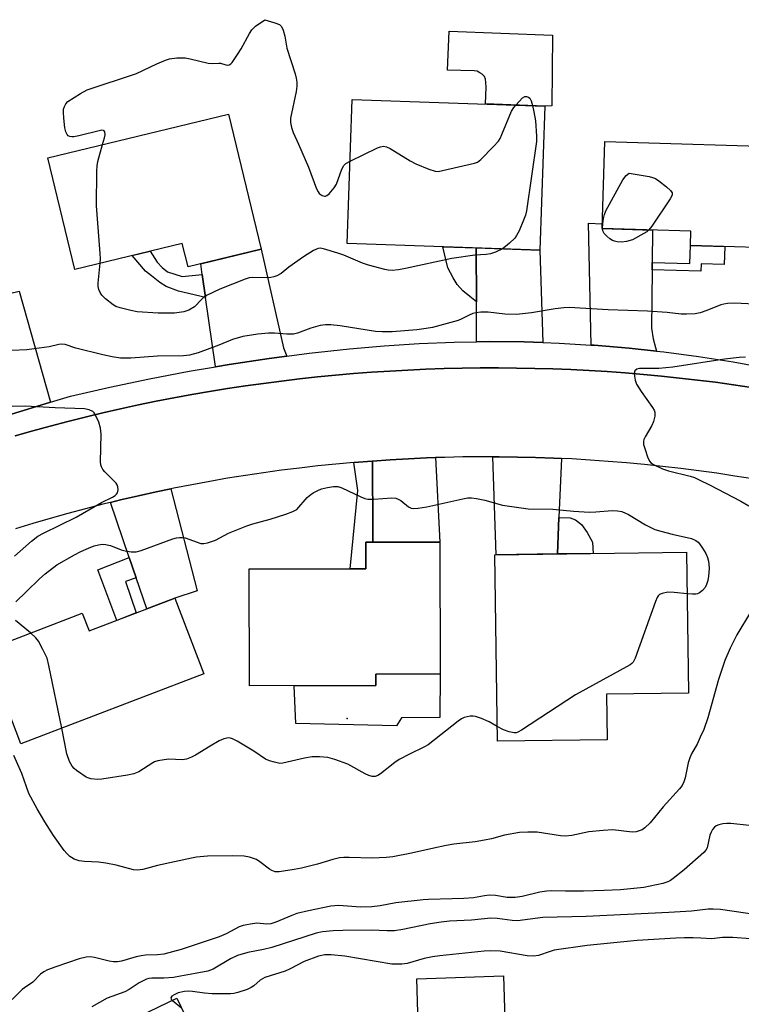
# Model space of a CAD drawing. Units: inches. Extents: x 1231769 to 1237769, y 553454 to 557454.
# Drawn here: x 1232249 to 1232445, y 556686 to 556954 of the extents above; entities that cross this region are included whole.
import ezdxf

# ---------------------------------------------------------------- set-up
doc = ezdxf.new("R2010")
doc.units = ezdxf.units.IN
doc.header["$MEASUREMENT"] = 0
for name, color, linetype in [('BLDG-Footprint', 5, 'Continuous'), ('CULTRL-Pad', 6, 'Continuous'), ('ELEV-Spot Elevation', 7, 'Continuous'), ('TRANS-Driveway', 251, 'Continuous'), ('TRANS-Non Street Sidewalk', 7, 'Continuous'), ('TRANS-Road', 130, 'Continuous'), ('TRANS-Street Sidewalk', 7, 'Continuous'), ('Undefined', 1, 'Continuous')]:
    doc.layers.add(name, color=color, linetype=linetype)

msp = doc.modelspace()

# ---------------------------------------------------------------- linework, layer by layer
at = {"layer": 'BLDG-Footprint'}
for points, elevation in [([(1232392.02, 556930.77), (1232390.68, 556891.6), (1232338.26, 556893.39), (1232339.6, 556932.56)], 480.4), ([(1232306.01, 556928.58), (1232314.9, 556891.8), (1232294.99, 556886.99), (1232293.44, 556893.38), (1232264.23, 556886.32), (1232256.89, 556916.71)], 481.22), ([(1232462.22, 556919.5), (1232461.4, 556891.95), (1232431.59, 556892.84), (1232431.7, 556896.73), (1232407.59, 556897.44), (1232408.3, 556921.1)], 479.87), ([(1232346.06, 556773.15), (1232311.7, 556773.1), (1232311.64, 556804.87), (1232343.33, 556804.93), (1232343.32, 556812.12), (1232363.45, 556812.15), (1232363.51, 556776.33), (1232346.06, 556776.3)], 479.37), ([(1232408.96, 556758.42), (1232379.09, 556758.01), (1232378.39, 556808.74), (1232430.56, 556809.46), (1232431.09, 556771.11), (1232408.78, 556770.81)], 478.82), ([(1232291.39, 556796.94), (1232299.27, 556776.36), (1232249.55, 556757.32), (1232239.82, 556782.74), (1232266.25, 556792.86), (1232268.1, 556788.02)], 478.59), ([(1232381.14, 556682.41), (1232382.29, 556645.49), (1232360.57, 556644.81), (1232360.36, 556651.55), (1232329.06, 556650.57), (1232328.03, 556683.32), (1232357.49, 556684.24), (1232357.2, 556693.45), (1232380.76, 556694.19)], 470.27), ([(1232313.11, 556644.22), (1232266.57, 556621.82), (1232249.41, 556657.47), (1232276, 556670.27), (1232272.03, 556678.51), (1232291.98, 556688.12)], 469.68)]:
    msp.add_lwpolyline(points, close=True, dxfattribs=dict(at, elevation=elevation))
at = {"layer": 'CULTRL-Pad'}
for points in [[(1232393.9, 556930.78), (1232392.02, 556930.77), (1232375.87, 556931.32), (1232376.06, 556935.9), (1232375.96, 556937.17), (1232375.86, 556938.1), (1232375.57, 556938.83), (1232374.93, 556939.47), (1232374.35, 556939.81), (1232373.57, 556940.25), (1232372.79, 556940.3), (1232365.51, 556940.54), (1232365.98, 556951.09), (1232394.1, 556950.01)], [(1232353.01, 556764.39), (1232351.7, 556762.18), (1232324.32, 556762.81), (1232323.84, 556773.12), (1232346.06, 556773.15), (1232346.06, 556776.3), (1232363.51, 556776.33), (1232363.43, 556764.44)]]:
    msp.add_lwpolyline(points, close=True, dxfattribs=at)
at = {"layer": 'ELEV-Spot Elevation'}
msp.add_point((1232338.26, 556764.22, 478.72), dxfattribs=at)
at = {"layer": 'TRANS-Driveway'}
for points in [[(1232421.19, 556888.23), (1232421.17, 556886.24), (1232421.02, 556870.38), (1232421.49, 556867.49), (1232422.08, 556865.14), (1232422.34, 556864.14), (1232414.89, 556864.94), (1232405.41, 556865.72), (1232404.61, 556865.77), (1232403.84, 556898.89), (1232407.63, 556898.73), (1232407.59, 556897.44), (1232421.27, 556897.04)], [(1232321.89, 556862.73), (1232317.05, 556862.1), (1232306.18, 556860.47), (1232302.42, 556859.83), (1232302.42, 556859.9), (1232299.74, 556878.7), (1232298.85, 556884.92), (1232298.44, 556887.82), (1232314.9, 556891.8), (1232320.92, 556865.03)], [(1232391.47, 556866.42), (1232386.39, 556866.6), (1232376.87, 556866.69), (1232373.45, 556866.64), (1232373.38, 556877.55), (1232373.29, 556892.19), (1232390.68, 556891.6)], [(1232257.62, 556850.24), (1232240.76, 556845.1), (1232239.29, 556844.63), (1232239.49, 556849.14), (1232238.95, 556853.85), (1232235.96, 556864.77), (1232232.75, 556876.52), (1232249.05, 556880.38)], [(1232345.28, 556812.12), (1232345.26, 556815.17), (1232345.17, 556834.23), (1232349.95, 556834.56), (1232354.89, 556834.83), (1232359.83, 556835.05), (1232362.3, 556835.14), (1232363.45, 556812.15)], [(1232396.5, 556834.91), (1232395.84, 556818.89), (1232395.43, 556808.97), (1232378.8, 556808.75), (1232377.82, 556835.37), (1232379.61, 556835.37), (1232384.56, 556835.3), (1232389.5, 556835.19), (1232394.44, 556835.01)], [(1232280.93, 556802.45), (1232279.03, 556808), (1232273.9, 556822.97), (1232276.67, 556823.64), (1232281.49, 556824.76), (1232286.32, 556825.82), (1232290.32, 556826.66), (1232297.49, 556798.91), (1232291.39, 556796.94), (1232283.81, 556794.04)]]:
    msp.add_lwpolyline(points, close=True, dxfattribs=at)
at = {"layer": 'TRANS-Non Street Sidewalk'}
for points in [[(1232298.85, 556884.92), (1232299.74, 556878.7), (1232292.4, 556880.43), (1232289.07, 556881.67), (1232287.3, 556882.78), (1232285.09, 556884.56), (1232283.42, 556885.9), (1232279.77, 556890.08), (1232284.66, 556891.26), (1232286.64, 556888.32), (1232287.97, 556886.87), (1232289.41, 556885.65), (1232293.4, 556884.41)], [(1232373.29, 556892.19), (1232373.38, 556877.55), (1232371.61, 556878.94), (1232369.68, 556880.54), (1232368.18, 556882.2), (1232367.06, 556884.07), (1232365.67, 556886.8), (1232364.28, 556892.5)], [(1232421.17, 556886.24), (1232421.19, 556888.23), (1232431.44, 556887.92), (1232431.59, 556892.84), (1232440.9, 556892.56), (1232440.76, 556887.64), (1232434.49, 556887.83), (1232434.43, 556885.85)], [(1232345.28, 556812.12), (1232343.32, 556812.12), (1232343.33, 556804.93), (1232339.09, 556804.92), (1232341.18, 556826.22), (1232340.09, 556833.83), (1232345.02, 556834.22), (1232345.17, 556834.23), (1232345.26, 556815.17)], [(1232395.43, 556808.97), (1232395.84, 556818.89), (1232398.91, 556818.74), (1232400.38, 556818.25), (1232401.94, 556816.98), (1232403.5, 556814.83), (1232404.92, 556812.19), (1232405.14, 556809.11)], [(1232280.93, 556802.45), (1232277.95, 556801.43), (1232280.87, 556792.91), (1232275.61, 556790.9), (1232270.44, 556804.67), (1232279.03, 556808)]]:
    msp.add_lwpolyline(points, close=True, dxfattribs=at)
at = {"layer": 'TRANS-Road'}
for points in [[(1232248.02, 556841.09, 0), (1232252.76, 556842.44, 0), (1232257.52, 556843.74, 0), (1232262.29, 556844.98, 0), (1232267.07, 556846.18, 0), (1232271.87, 556847.33, 0), (1232276.67, 556848.42, 0), (1232281.49, 556849.47, 0), (1232286.32, 556850.46, 0), (1232291.16, 556851.4, 0), (1232296.01, 556852.29, 0), (1232300.87, 556853.13, 0), (1232305.73, 556853.92, 0), (1232310.61, 556854.66, 0), (1232315.49, 556855.35, 0), (1232320.37, 556855.98, 0), (1232325.27, 556856.56, 0), (1232330.18, 556857.09, 0), (1232335.08, 556857.57, 0), (1232340, 556858, 0), (1232344.91, 556858.38, 0), (1232349.83, 556858.7, 0), (1232354.75, 556858.97, 0), (1232359.68, 556859.19, 0), (1232364.6, 556859.36, 0), (1232369.53, 556859.47, 0), (1232374.46, 556859.54, 0), (1232379.39, 556859.55, 0), (1232384.32, 556859.51, 0), (1232389.25, 556859.42, 0), (1232394.18, 556859.27, 0), (1232399.11, 556859.08, 0), (1232404.03, 556858.83, 0), (1232408.95, 556858.53, 0), (1232413.87, 556858.17, 0), (1232418.78, 556857.77, 0), (1232423.69, 556857.31, 0), (1232428.59, 556856.8, 0), (1232433.49, 556856.24, 0), (1232438.38, 556855.63, 0), (1232443.27, 556854.97, 0), (1232448.15, 556854.25, 0)], [(1232448.51, 556829.34, 0), (1232443.62, 556830.14, 0), (1232438.74, 556830.88, 0), (1232433.84, 556831.56, 0), (1232428.93, 556832.2, 0), (1232424.02, 556832.76, 0), (1232419.1, 556833.28, 0), (1232414.18, 556833.74, 0), (1232409.25, 556834.14, 0), (1232404.32, 556834.49, 0), (1232399.38, 556834.78, 0), (1232396.5, 556834.91, 0), (1232394.44, 556835.01, 0), (1232389.5, 556835.19, 0), (1232384.56, 556835.3, 0), (1232379.61, 556835.37, 0), (1232377.82, 556835.37, 0), (1232374.66, 556835.37, 0), (1232369.72, 556835.33, 0), (1232364.77, 556835.22, 0), (1232362.3, 556835.14, 0), (1232359.83, 556835.05, 0), (1232354.89, 556834.83, 0), (1232349.95, 556834.56, 0), (1232345.17, 556834.23, 0), (1232345.02, 556834.22, 0), (1232340.09, 556833.83, 0), (1232335.16, 556833.39, 0), (1232330.24, 556832.88, 0), (1232325.33, 556832.32, 0), (1232320.42, 556831.71, 0), (1232315.52, 556831.03, 0), (1232310.63, 556830.3, 0), (1232305.75, 556829.52, 0), (1232300.88, 556828.68, 0), (1232296.01, 556827.78, 0), (1232291.16, 556826.83, 0), (1232290.32, 556826.66, 0), (1232286.32, 556825.82, 0), (1232281.49, 556824.76, 0), (1232276.67, 556823.64, 0), (1232273.9, 556822.97, 0), (1232271.87, 556822.47, 0), (1232267.08, 556821.24, 0), (1232262.3, 556819.96, 0), (1232257.54, 556818.62, 0), (1232252.8, 556817.23, 0), (1232248.07, 556815.78, 0)]]:
    msp.add_polyline3d(points, dxfattribs=at)
at = {"layer": 'TRANS-Street Sidewalk'}
for points in [[(1232240.76, 556845.1), (1232257.62, 556850.24), (1232263.07, 556851.9), (1232273.78, 556854.35), (1232284.54, 556856.59), (1232295.34, 556858.63), (1232302.42, 556859.83), (1232306.18, 556860.47), (1232317.05, 556862.1), (1232321.89, 556862.73), (1232327.94, 556863.53), (1232338.87, 556864.75), (1232348.35, 556865.58), (1232357.85, 556866.18), (1232367.36, 556866.55), (1232373.45, 556866.64), (1232376.87, 556866.69), (1232386.39, 556866.6), (1232391.47, 556866.42), (1232395.9, 556866.28), (1232404.61, 556865.77), (1232405.41, 556865.72), (1232414.89, 556864.94), (1232422.34, 556864.14), (1232424.35, 556863.93), (1232433.79, 556862.68), (1232443.2, 556861.21), (1232452.56, 556859.51)], [(1232448.15, 556854.25), (1232443.27, 556854.97), (1232438.38, 556855.63), (1232433.49, 556856.24), (1232428.59, 556856.8), (1232423.69, 556857.31), (1232418.78, 556857.77), (1232413.87, 556858.17), (1232408.95, 556858.53), (1232404.03, 556858.83), (1232399.11, 556859.08), (1232394.18, 556859.27), (1232389.25, 556859.42), (1232384.32, 556859.51), (1232379.39, 556859.55), (1232374.46, 556859.54), (1232369.53, 556859.47), (1232364.6, 556859.36), (1232359.68, 556859.19), (1232354.75, 556858.97), (1232349.83, 556858.7), (1232344.91, 556858.38), (1232340, 556858), (1232335.08, 556857.57), (1232330.18, 556857.09), (1232325.27, 556856.56), (1232320.37, 556855.98), (1232315.49, 556855.35), (1232310.61, 556854.66), (1232305.73, 556853.92), (1232300.87, 556853.13), (1232296.01, 556852.29), (1232291.16, 556851.4), (1232286.32, 556850.46), (1232281.49, 556849.47), (1232276.67, 556848.42), (1232271.87, 556847.33), (1232267.07, 556846.18), (1232262.29, 556844.98), (1232257.52, 556843.74), (1232252.76, 556842.44), (1232248.02, 556841.09)]]:
    msp.add_lwpolyline(points, dxfattribs=at)
at = {"layer": 'Undefined'}
msp.add_line((1232290.73, 556687.52, 470), (1232293.21, 556685.56, 470), dxfattribs=at)
for points, elevation in [([(1232271.77, 556920.31), (1232272.29, 556922.13), (1232272.44, 556922.95), (1232272.37, 556923.78), (1232272.18, 556924.03), (1232272.02, 556924.12), (1232271.58, 556924.16), (1232270.79, 556924.04), (1232265.33, 556922.7), (1232263.91, 556922.42), (1232263.36, 556922.39), (1232262.87, 556922.49), (1232262.44, 556922.7), (1232262.1, 556923.03), (1232261.78, 556923.73), (1232261.54, 556924.84), (1232261.19, 556927.44), (1232261.13, 556929.08), (1232261.18, 556929.88), (1232261.38, 556930.66), (1232261.76, 556931.36), (1232262.36, 556931.95), (1232265.76, 556934.2), (1232267.53, 556935.19), (1232281.01, 556939.62), (1232286.48, 556942.22), (1232288.89, 556943.26), (1232289.98, 556943.62), (1232291.93, 556943.87), (1232294.18, 556943.9), (1232295.6, 556943.63), (1232300.43, 556942.42), (1232301.54, 556942.32), (1232303.37, 556942.45), (1232303.8, 556942.39), (1232305.3, 556941.93), (1232305.75, 556941.88), (1232306.17, 556941.94), (1232306.59, 556942.2), (1232306.96, 556942.58), (1232308.47, 556944.76), (1232309.41, 556946.29), (1232311.71, 556950.5), (1232312.35, 556951.49), (1232313.34, 556952.46), (1232315.86, 556954.24), (1232318.62, 556953.43), (1232319.88, 556952.91), (1232320.43, 556952.39), (1232320.85, 556951.42), (1232321.27, 556949.77), (1232321.82, 556946.54), (1232324.14, 556939.48), (1232324.4, 556938.35), (1232324.54, 556937.24), (1232324.59, 556936.12), (1232324.41, 556934.74), (1232322.84, 556927.42), (1232322.87, 556926.29), (1232323.11, 556924.89), (1232323.54, 556923.54), (1232325.01, 556920.38), (1232327.73, 556914.12), (1232329.94, 556908.23), (1232330.35, 556907.45), (1232330.68, 556907.02), (1232331.49, 556906.43), (1232332.13, 556906.22), (1232332.34, 556906.22), (1232332.76, 556906.4), (1232333.37, 556906.93), (1232334.69, 556908.51), (1232335.32, 556909.5), (1232336.84, 556913.58), (1232337.34, 556914.56), (1232337.92, 556915.14), (1232339.03, 556915.78)], 480), ([(1232384.11, 556931.04), (1232385.94, 556932.95), (1232386.59, 556933.32), (1232387, 556933.36), (1232387.58, 556933.19), (1232387.9, 556932.9), (1232388.25, 556932.22), (1232388.66, 556930.88)], 480), ([(1232339.03, 556915.78), (1232346.51, 556919.4), (1232347.33, 556919.71), (1232348.14, 556919.84), (1232348.92, 556919.7), (1232349.95, 556919.22), (1232355.42, 556915.86), (1232356.95, 556915.02), (1232360.49, 556913.55), (1232362.14, 556913.03), (1232363, 556913), (1232364.16, 556913.19), (1232372.9, 556915.19), (1232373.7, 556915.52), (1232374.59, 556916.21), (1232378.03, 556919.73), (1232379.37, 556921.23), (1232379.83, 556921.97), (1232380.33, 556923.04), (1232382.96, 556929.33), (1232383.54, 556930.35), (1232384.11, 556931.04)], 480), ([(1232388.66, 556930.88), (1232389.04, 556929.21), (1232389.42, 556926.73), (1232389.76, 556922.61), (1232389.77, 556921.14), (1232387.06, 556902.25), (1232386.75, 556901.12), (1232386.23, 556899.76), (1232385.01, 556896.79), (1232384.34, 556895.52), (1232383.8, 556894.87), (1232382.36, 556893.47), (1232381.28, 556892.53), (1232380.45, 556891.95)], 480), ([(1232271.15, 556887.99), (1232271.19, 556889.17), (1232271.12, 556890.64), (1232270.07, 556903.58), (1232270.21, 556913.04), (1232270.28, 556914.51), (1232270.45, 556915.66), (1232271.77, 556920.31)], 480), ([(1232407.7, 556897.44), (1232407.75, 556898.76), (1232407.92, 556900.18), (1232408.2, 556901.25), (1232408.61, 556902.23), (1232413.17, 556910.65), (1232414.09, 556911.84), (1232414.91, 556912.52), (1232420.41, 556911.56), (1232421.26, 556911.37), (1232422.06, 556911.09), (1232423.03, 556910.46), (1232425.08, 556908.75), (1232426.14, 556907.78), (1232426.58, 556907.17), (1232426.64, 556906.95), (1232426.58, 556906.49), (1232426.08, 556905.52), (1232421.08, 556898.05), (1232420.3, 556897.06)], 480), ([(1232420.3, 556897.06), (1232419.7, 556896.55), (1232418.95, 556896.06), (1232415.8, 556894.35), (1232414.21, 556893.88), (1232412.83, 556893.78), (1232411.71, 556893.86), (1232410.9, 556894.01), (1232410.4, 556894.21), (1232409.71, 556894.65), (1232408.85, 556895.36), (1232408.11, 556896.14), (1232407.78, 556896.82), (1232407.7, 556897.44)], 480), ([(1232380.45, 556891.95), (1232378.57, 556890.99), (1232377.23, 556890.54), (1232376.05, 556890.4), (1232372.95, 556890.23), (1232366.75, 556889.33), (1232354.16, 556886.57), (1232352.19, 556886.22), (1232350.47, 556886.05), (1232349.37, 556886.12), (1232348.54, 556886.27), (1232344.09, 556887.5), (1232342.45, 556888.05), (1232337.38, 556890.17), (1232335.73, 556890.77), (1232331.78, 556891.97), (1232330.95, 556892.09), (1232330.42, 556892.02), (1232329.14, 556891.45), (1232326.4, 556889.78), (1232322.42, 556886.97), (1232320.34, 556885.26), (1232319.1, 556884.58), (1232318.3, 556884.28), (1232317.48, 556884.09), (1232316.36, 556884.05), (1232312.65, 556884.15), (1232311.6, 556884.04), (1232310.5, 556883.72), (1232303.63, 556880.92), (1232300.03, 556879.2), (1232299.32, 556878.76), (1232298.71, 556878.25), (1232296.72, 556876.14), (1232295.25, 556875.24), (1232293.89, 556874.76), (1232291.29, 556874.45), (1232286.92, 556874.43), (1232281.17, 556874.81), (1232279.43, 556875.15), (1232276.52, 556875.9), (1232275.4, 556876.28), (1232274.65, 556876.7), (1232272.6, 556878.35), (1232271.55, 556879.35), (1232271.07, 556880.04), (1232270.76, 556880.85), (1232270.59, 556881.71), (1232270.58, 556882.56), (1232271.15, 556887.99)], 480), ([(1232448.97, 556876.84), (1232443.58, 556877.14), (1232441.68, 556877.1), (1232440.66, 556876.91), (1232439.85, 556876.67), (1232436.05, 556875.16), (1232434.24, 556874.54), (1232432.86, 556874.29), (1232430.56, 556874.14), (1232429.11, 556874.18), (1232425.27, 556874.6), (1232419.91, 556875), (1232409.18, 556875.36), (1232398.63, 556875.95), (1232397.16, 556875.88), (1232394.79, 556875.62), (1232388.33, 556874.52), (1232384.32, 556874.08), (1232381.11, 556874.14), (1232376.59, 556874.73), (1232374.61, 556874.69), (1232373.2, 556874.54), (1232372.39, 556874.36), (1232371.4, 556873.92), (1232369.46, 556872.87), (1232368.47, 556872.44), (1232361.46, 556870.58), (1232359.71, 556870.24), (1232357.18, 556869.91), (1232350.46, 556869.35), (1232347.77, 556869.33), (1232345.98, 556869.43), (1232336.36, 556871.03), (1232333.78, 556871.28), (1232332.36, 556871.3), (1232330.93, 556871.04), (1232328.38, 556870.36), (1232324.77, 556869.03), (1232323.63, 556868.75), (1232321.86, 556868.7), (1232318.5, 556868.99), (1232316.85, 556868.98), (1232314.01, 556868.72), (1232309.91, 556868.13), (1232307.04, 556867.31), (1232303.35, 556865.75), (1232297.73, 556863.66), (1232295.43, 556863.05), (1232293.72, 556862.81), (1232286.7, 556862.78), (1232279.42, 556862.2), (1232276.66, 556862.23), (1232274.39, 556862.56), (1232271.84, 556863.06), (1232264.5, 556864.96), (1232261.61, 556865.95), (1232260.68, 556866.04), (1232259.84, 556865.92), (1232257.28, 556865.32), (1232253.2, 556864.7), (1232251.16, 556864.45), (1232247.06, 556864.24)], 478), ([(1232446.55, 556862.5), (1232444.85, 556862.42), (1232440.84, 556861.91), (1232426.78, 556859.72), (1232422.98, 556859.41), (1232417.77, 556859.35), (1232416.99, 556859.17), (1232416.47, 556858.75), (1232416.31, 556858.08), (1232416.36, 556857.29), (1232416.56, 556856.19), (1232416.96, 556855.14), (1232418.17, 556853.15), (1232421.26, 556848.78), (1232421.69, 556848.03), (1232421.87, 556847.51), (1232421.9, 556846.38), (1232421.58, 556844.95), (1232421.07, 556843.9), (1232419.29, 556840.85), (1232418.94, 556840.09), (1232418.81, 556839.56), (1232418.87, 556838.75), (1232419.17, 556837.63), (1232420.02, 556835.13), (1232420.51, 556834.11), (1232420.86, 556833.71), (1232421.51, 556833.25), (1232424.02, 556832.07), (1232425.61, 556831.59), (1232431.48, 556830.11), (1232432.69, 556829.71), (1232433.99, 556829.15), (1232436.81, 556827.78), (1232445.26, 556823.35), (1232447.45, 556822.02)], 476), ([(1232247.78, 556808.39), (1232252.43, 556812.45), (1232254.19, 556813.75), (1232255.71, 556814.58), (1232264.55, 556818.93), (1232271.44, 556822.94), (1232274.45, 556824.42), (1232275.16, 556824.84), (1232275.56, 556825.18), (1232275.82, 556825.6), (1232275.97, 556826.39), (1232275.92, 556827.22), (1232275.75, 556827.74), (1232275.45, 556828.2), (1232272.39, 556831.28), (1232271.85, 556831.93), (1232271.45, 556832.63), (1232271.31, 556833.17), (1232271.24, 556834.04), (1232271.34, 556841.49), (1232271.24, 556843.19), (1232270.71, 556844.8), (1232269.77, 556846.86), (1232269.47, 556847.31), (1232269.1, 556847.67), (1232268.16, 556848.15), (1232266.82, 556848.41), (1232258.86, 556848.66), (1232250.73, 556849.14), (1232247.19, 556849.05)], 476), ([(1232248.21, 556795.94), (1232251.12, 556798.72), (1232254.58, 556802.22), (1232256.12, 556803.53), (1232259.34, 556805.99), (1232264.13, 556808.68), (1232265.89, 556809.58), (1232267.92, 556810.54), (1232269.52, 556811.18), (1232270.64, 556811.48), (1232271.77, 556811.61), (1232272.58, 556811.55), (1232273.88, 556811.24), (1232276.82, 556810.09), (1232277.9, 556809.77), (1232279.54, 556809.49), (1232280.88, 556809.54), (1232282.21, 556809.89), (1232290.86, 556813.07), (1232291.85, 556813.34), (1232292.63, 556813.45), (1232293.41, 556813.47), (1232294.2, 556813.33), (1232298.45, 556811.84), (1232299.25, 556811.78), (1232300.32, 556811.97), (1232302.44, 556812.68), (1232306.01, 556814.64), (1232311, 556816.61), (1232312.63, 556817.16), (1232317.31, 556818.46), (1232321.57, 556819.76), (1232323.5, 556820.46), (1232324.59, 556821.07), (1232327.41, 556824.31), (1232328.03, 556824.89), (1232328.98, 556825.54), (1232330.25, 556826.23), (1232331.3, 556826.64), (1232332.93, 556827.05), (1232334.58, 556827.31), (1232335.7, 556827.26), (1232336.79, 556826.97), (1232342.01, 556824.5), (1232343.05, 556824.07), (1232343.85, 556823.85), (1232345.54, 556823.81), (1232350.38, 556824.2), (1232351.46, 556824.13), (1232352.16, 556823.87), (1232352.83, 556823.48), (1232354.89, 556821.76), (1232355.63, 556821.45), (1232356.42, 556821.31), (1232357.58, 556821.37), (1232359.92, 556821.77), (1232369.68, 556823.95), (1232371.09, 556824.18), (1232372.09, 556824.22), (1232373.46, 556824.06), (1232375.68, 556823.57), (1232380.45, 556822.19), (1232387.49, 556821.27), (1232394.2, 556821.15), (1232399.8, 556820.57), (1232404.11, 556820.36), (1232405.87, 556820.39), (1232410.35, 556820.74), (1232411.77, 556820.71), (1232412.89, 556820.49), (1232414.77, 556819.68), (1232419.41, 556816.87), (1232421.87, 556815.64), (1232423.51, 556815.11), (1232426.63, 556814.32), (1232431.92, 556813.19), (1232433.08, 556812.63), (1232433.67, 556812.17), (1232434.06, 556811.75), (1232434.89, 556810.56), (1232435.77, 556809.06), (1232436.19, 556808.02), (1232436.48, 556806.96), (1232436.62, 556806.15), (1232436.66, 556804.97), (1232436.53, 556802.9), (1232436.34, 556801.73), (1232435.99, 556800.61), (1232435.59, 556799.86), (1232434.86, 556799.04), (1232434.01, 556798.37), (1232433.55, 556798.14), (1232433.01, 556798.04), (1232432.16, 556798.03), (1232430.72, 556798.14)], 478), ([(1232430.72, 556798.14), (1232427.18, 556798.49), (1232425.42, 556798.55), (1232423.87, 556798.22), (1232423.19, 556797.9), (1232422.82, 556797.56), (1232422.53, 556797.09), (1232422.08, 556796.02), (1232416.54, 556780.58), (1232416.03, 556779.56), (1232415.67, 556779.14), (1232415.22, 556778.79), (1232400.34, 556770.66), (1232385.64, 556761.05), (1232384.68, 556760.5), (1232384.21, 556760.34), (1232383.68, 556760.31), (1232382.32, 556760.55), (1232380.76, 556761.16), (1232379.03, 556762.06)], 478), ([(1232447.93, 556793.13), (1232444.22, 556786.95), (1232442.38, 556783.29), (1232440.9, 556779.95), (1232439.21, 556774.84), (1232436.36, 556764.35), (1232435.19, 556761.26), (1232434.27, 556759.1), (1232433.38, 556757.24), (1232431.99, 556754.75), (1232431.39, 556753.47), (1232431.01, 556752.17), (1232430.16, 556748.04), (1232429.83, 556746.96), (1232429.3, 556745.99), (1232428.63, 556745.07), (1232424.2, 556740.2), (1232420.68, 556735.86), (1232419.16, 556734.46), (1232418.43, 556733.97), (1232417.93, 556733.74), (1232416.85, 556733.43), (1232415.75, 556733.34), (1232410.52, 556733.89), (1232407.84, 556733.78), (1232403.99, 556733.42), (1232399.36, 556732.43), (1232397.65, 556732.2), (1232396.28, 556732.31), (1232389.91, 556733.32), (1232387.38, 556733.34), (1232385.12, 556733.22), (1232381.02, 556732.51), (1232377.53, 556731.53), (1232375.57, 556731.11), (1232373.06, 556730.7), (1232367.25, 556730.01), (1232365.13, 556729.67), (1232361.82, 556728.98), (1232355.76, 556727.57), (1232350.63, 556726.59), (1232348.87, 556726.43), (1232345.02, 556726.24), (1232338.78, 556726.45), (1232337.32, 556726.44), (1232336.19, 556726.34), (1232334.34, 556725.9), (1232330.2, 556724.61), (1232325.87, 556723.49), (1232323.84, 556723.11), (1232319.79, 556722.5), (1232318.71, 556722.55), (1232317.81, 556722.86), (1232317.14, 556723.28), (1232314.54, 556725.26), (1232313.61, 556725.83), (1232312.83, 556726.16), (1232311.69, 556726.48), (1232310.24, 556726.75), (1232307.05, 556726.89), (1232300.26, 556726.78), (1232297.33, 556726.49), (1232295.9, 556726.23), (1232286.69, 556724.19), (1232282.69, 556723.16), (1232281.26, 556722.97), (1232280.14, 556723.04), (1232275.42, 556724.32), (1232272.65, 556724.83), (1232270.68, 556725.1), (1232266.86, 556725.33), (1232265.41, 556725.51), (1232264.06, 556725.97), (1232263.3, 556726.38), (1232262.86, 556726.72), (1232262.04, 556727.49), (1232261.29, 556728.35), (1232258.39, 556732.39), (1232256.05, 556736.08), (1232253.96, 556739.65), (1232251.75, 556743.78), (1232249.78, 556749.26), (1232247.6, 556754.12)], 476), ([(1232252.14, 556787.46), (1232248.1, 556790.86)], 478), ([(1232260.69, 556761.59), (1232257.17, 556778.62), (1232256.66, 556780.64), (1232255.56, 556782.97), (1232254.32, 556785.23), (1232253.61, 556786.12), (1232252.14, 556787.46)], 478), ([(1232379.03, 556762.06), (1232376.91, 556763.33), (1232374.75, 556764.22), (1232373.11, 556764.78), (1232372.56, 556764.88), (1232371.73, 556764.86), (1232370.1, 556764.49), (1232369.36, 556764.12), (1232368.43, 556763.48), (1232360.26, 556757.09), (1232359.28, 556756.52), (1232355.21, 556754.53), (1232352.43, 556753.05), (1232351.24, 556752.22), (1232347.35, 556749.12), (1232346.61, 556748.69), (1232345.83, 556748.45), (1232345.1, 556748.44), (1232344.16, 556748.69), (1232343.11, 556749.2), (1232338.45, 556751.76), (1232334.93, 556753.06), (1232332.99, 556753.58), (1232330.72, 556753.74), (1232328.74, 556753.74), (1232326.68, 556753.38), (1232320.78, 556752.02), (1232319.95, 556752), (1232318.54, 556752.29), (1232317.14, 556752.71), (1232316.08, 556753.18), (1232312.88, 556755.35), (1232308.33, 556758.02), (1232307.05, 556758.68), (1232306.53, 556758.86), (1232306.01, 556758.91), (1232304.73, 556758.65), (1232303.45, 556758.11), (1232300.99, 556756.71), (1232297.02, 556754.23), (1232295.97, 556753.68), (1232294.61, 556753.12), (1232293.48, 556752.93), (1232289.67, 556753.12), (1232286.76, 556752.68), (1232285.92, 556752.43), (1232285.39, 556752.17), (1232281.63, 556749.74), (1232280.27, 556749.12), (1232278.53, 556748.77), (1232271.58, 556747.72), (1232270.44, 556747.62), (1232268.56, 556747.84), (1232267.78, 556748.06), (1232267.28, 556748.3), (1232264.65, 556750.07), (1232264, 556750.62), (1232263.45, 556751.26), (1232262.78, 556752.49), (1232262.04, 556754.62), (1232260.69, 556761.59)], 478), ([(1232447.55, 556735.09), (1232442.61, 556735.61), (1232441.45, 556735.67), (1232440.35, 556735.56), (1232439.29, 556735.31), (1232438.55, 556735.01), (1232438.12, 556734.7), (1232437.58, 556734.05), (1232437.18, 556733.28), (1232436.9, 556732.46), (1232436.09, 556729.02), (1232435.75, 556728.38), (1232435.19, 556727.73), (1232429.89, 556723.09), (1232426.93, 556720.67), (1232426.2, 556720.17), (1232425.48, 556719.78), (1232424.11, 556719.35), (1232418.94, 556718.26), (1232412.58, 556717.59), (1232408.1, 556717.4), (1232402.53, 556717.28), (1232397.64, 556717.25), (1232393.92, 556717.31), (1232392.53, 556717.26), (1232390.6, 556716.94), (1232385.83, 556715.82), (1232383.97, 556715.53), (1232381.76, 556715.54), (1232378.56, 556716.04), (1232376.92, 556716.13), (1232375.57, 556715.99), (1232372.64, 556715.48), (1232370, 556715.26), (1232366.81, 556715.13), (1232360.4, 556715.02), (1232358.92, 556714.92), (1232351.48, 556714.07), (1232347.24, 556713.3), (1232344.96, 556713.01), (1232341.85, 556712.93), (1232336.02, 556713.35), (1232334.91, 556713.3), (1232333.78, 556713.14), (1232327.72, 556711.92), (1232324.61, 556711.17), (1232323.23, 556710.67), (1232318.89, 556708.8), (1232317.51, 556708.34), (1232316.4, 556708.28), (1232313.68, 556708.52), (1232311.95, 556708.32), (1232309.95, 556707.92), (1232308.91, 556707.53), (1232305.39, 556705.68), (1232303.5, 556704.87), (1232293.1, 556701.43), (1232288.41, 556700.16), (1232286.67, 556699.93), (1232283.43, 556699.81), (1232282.28, 556699.7), (1232280.87, 556699.39), (1232276.93, 556698.25), (1232275.8, 556698.06), (1232274.7, 556698.07), (1232273.59, 556698.2), (1232269.55, 556699.23), (1232268.4, 556699.42), (1232267.29, 556699.34), (1232265.39, 556698.84), (1232259.01, 556696.68), (1232256.83, 556695.83), (1232255.79, 556695.31), (1232254.92, 556694.65), (1232252.84, 556692.5), (1232250.54, 556691), (1232249.89, 556690.49), (1232247.2, 556687.75)], 474), ([(1232450.31, 556710.7), (1232439.77, 556712.23), (1232437.81, 556712.39), (1232436.41, 556712.32), (1232431.83, 556711.85), (1232425.74, 556711.44), (1232403.27, 556710.38), (1232391.49, 556710.05), (1232384.55, 556709.22), (1232383.14, 556709.3), (1232379.07, 556709.86), (1232377.35, 556709.87), (1232372.05, 556709.41), (1232366.07, 556709.07), (1232363.84, 556708.86), (1232360.83, 556708.38), (1232353.41, 556706.8), (1232351.14, 556706.47), (1232349.15, 556706.44), (1232344.82, 556706.62), (1232337.05, 556706.57), (1232334.42, 556706.47), (1232331.51, 556706.24), (1232329.83, 556705.86), (1232317.82, 556701.91), (1232315.51, 556701.35), (1232311.28, 556700.55), (1232308.42, 556699.75), (1232306.5, 556698.89), (1232301.85, 556696.05), (1232300.34, 556695.47), (1232296.93, 556694.9), (1232292.92, 556694.11), (1232291, 556693.82), (1232288.46, 556693.6), (1232285.14, 556693.6), (1232284.38, 556693.52), (1232283.7, 556693.33), (1232281.75, 556692.36), (1232278.99, 556690.55), (1232277.79, 556689.86), (1232273.04, 556688.14), (1232268.85, 556685.78)], 472), ([(1232447.89, 556704.3), (1232443.15, 556704.67), (1232440.26, 556704.61), (1232437.36, 556704.25), (1232434.44, 556704.46), (1232432.35, 556704.53), (1232429.96, 556704.56), (1232427.59, 556704.47), (1232417.08, 556703.88), (1232403.5, 556702.45), (1232394.56, 556701.19), (1232393.47, 556700.89), (1232390.29, 556699.79), (1232388.91, 556699.55), (1232387.16, 556699.65), (1232379.86, 556700.94), (1232377.24, 556701.07), (1232375.48, 556700.97), (1232363.47, 556699.69), (1232361.46, 556699.4), (1232359.18, 556698.97), (1232354.57, 556697.57), (1232353.15, 556697.36), (1232350.4, 556697.43), (1232337.63, 556699.55), (1232333.88, 556699.94), (1232332.16, 556699.96), (1232330.45, 556699.55), (1232326.53, 556698.13), (1232322.72, 556696.1), (1232321.42, 556695.51), (1232315.88, 556693.77), (1232314.6, 556693.02), (1232312.86, 556691.53), (1232312.18, 556691.03), (1232311.11, 556690.54), (1232308.57, 556689.7), (1232307.42, 556689.43), (1232306.56, 556689.36), (1232301.6, 556689.38), (1232299.46, 556689.51), (1232296.17, 556689.97), (1232295.05, 556690.03), (1232294.01, 556689.97), (1232292.3, 556689.57), (1232291.26, 556689.09), (1232290.61, 556688.67), (1232290.29, 556688.22), (1232290.4, 556687.89), (1232290.73, 556687.52)], 470)]:
    msp.add_lwpolyline(points, dxfattribs=dict(at, elevation=elevation))

doc.saveas('drawing.dxf')
